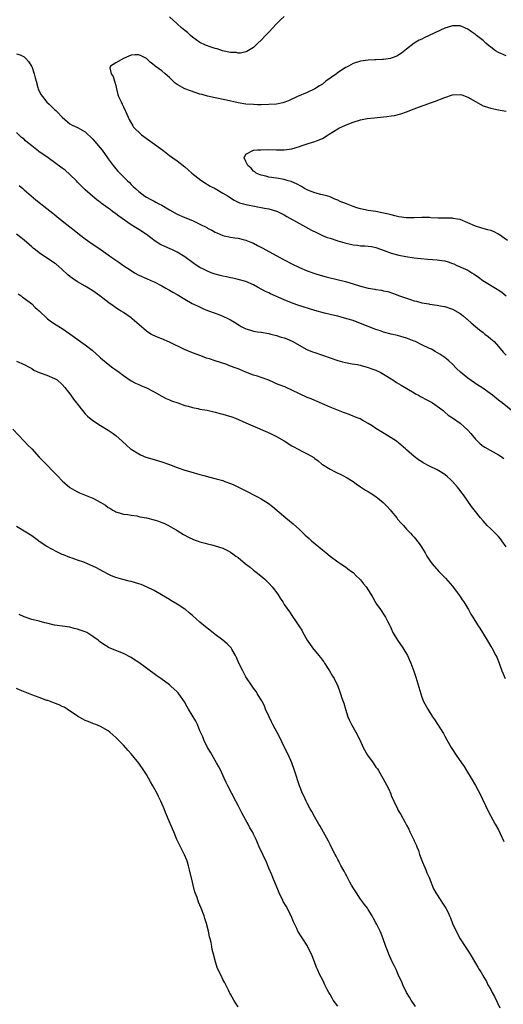
# Model space of a CAD drawing. Units: inches. Extents: x 2508000 to 2511000, y 1548000 to 1551000.
# Drawn here: x 2509854 to 2509980, y 1550590 to 1550847 of the extents above; entities that cross this region are included whole.
import ezdxf

# ---------------------------------------------------------------- set-up
doc = ezdxf.new("R2010")
doc.units = ezdxf.units.IN
doc.header["$MEASUREMENT"] = 0
doc.layers.add('LD25081548_10ft', color=40, linetype='Continuous')

msp = doc.modelspace()

# ---------------------------------------------------------------- linework, layer by layer
at = {"layer": 'LD25081548_10ft'}
for points, elevation in [([(2509923, 1550847.91), (2509921.97, 1550847), (2509921, 1550846.05), (2509919, 1550843.88), (2509918.14, 1550843), (2509917, 1550841.74), (2509916.15, 1550841), (2509916.05, 1550840.9), (2509915, 1550839.87), (2509913.21, 1550838.79), (2509913, 1550838.71), (2509911.63, 1550838.37), (2509911, 1550838.36), (2509910.49, 1550838.49), (2509909, 1550838.55), (2509906.92, 1550839), (2509905.45, 1550839.45), (2509905, 1550839.55), (2509903.9, 1550839.9), (2509902.42, 1550840.42), (2509901, 1550841.15), (2509899, 1550842.56), (2509898.55, 1550843), (2509897.72, 1550843.72), (2509897, 1550844.25), (2509896.63, 1550844.63), (2509896.2, 1550845), (2509895, 1550846), (2509893, 1550847.88)], 6900), ([(2509981, 1550837.63), (2509979, 1550838.55), (2509978.28, 1550839), (2509977, 1550839.92), (2509976.4, 1550840.4), (2509975.71, 1550841), (2509975, 1550841.63), (2509973.27, 1550843), (2509973, 1550843.23), (2509971.96, 1550843.96), (2509971, 1550844.65), (2509969, 1550845.51), (2509968.52, 1550845.48), (2509967, 1550845.48), (2509965, 1550844.85), (2509959.62, 1550842.38), (2509959, 1550842.01), (2509958.27, 1550841.73), (2509957.03, 1550841), (2509955, 1550839.39), (2509953.64, 1550838.36), (2509953, 1550837.91), (2509952.42, 1550837.58), (2509951, 1550837.06), (2509950.76, 1550837), (2509949, 1550836.72), (2509948.72, 1550836.72), (2509947, 1550836.58), (2509946.59, 1550836.59), (2509945, 1550836.51), (2509943, 1550836.26), (2509941, 1550835.64), (2509939.83, 1550835), (2509939.28, 1550834.72), (2509939, 1550834.59), (2509936.85, 1550833.15), (2509936.66, 1550833), (2509933.94, 1550831), (2509933, 1550830.29), (2509932.2, 1550829.8), (2509931, 1550829.03), (2509929, 1550828.06), (2509926.52, 1550827), (2509924.11, 1550825.89), (2509922.64, 1550825.36), (2509920.97, 1550825.03), (2509919, 1550824.91), (2509917, 1550824.88), (2509916.05, 1550824.9), (2509915, 1550824.91), (2509913, 1550825.07), (2509911, 1550825.4), (2509907.9, 1550826.1), (2509905, 1550826.66), (2509903, 1550827.1), (2509901.54, 1550827.54), (2509901, 1550827.68), (2509898.48, 1550828.48), (2509897, 1550829.04), (2509895, 1550830.15), (2509894.51, 1550830.51), (2509894.03, 1550831), (2509893, 1550831.97), (2509891.89, 1550833), (2509891, 1550833.78), (2509889.29, 1550835), (2509889, 1550835.26), (2509887.99, 1550835.99), (2509887, 1550836.95), (2509885.65, 1550837.65), (2509885, 1550837.96), (2509884.08, 1550837.92), (2509883, 1550837.83), (2509882.39, 1550837.61), (2509880.96, 1550837), (2509879, 1550835.79), (2509877.58, 1550835), (2509877.46, 1550834.54), (2509877.79, 1550833), (2509878.27, 1550832.27), (2509878.66, 1550831), (2509878.77, 1550830.77), (2509879, 1550829.92), (2509879.18, 1550829), (2509879.52, 1550827.52), (2509879.68, 1550827), (2509880.35, 1550825.65), (2509880.65, 1550825), (2509881, 1550824.32), (2509881.41, 1550823.41), (2509881.61, 1550823), (2509882.45, 1550821), (2509883.4, 1550819.4), (2509883.66, 1550819), (2509885.73, 1550817), (2509888.47, 1550815), (2509891.25, 1550813), (2509893, 1550811.65), (2509893.93, 1550811), (2509895, 1550810.2), (2509897, 1550808.65), (2509897.88, 1550807.88), (2509898.91, 1550807), (2509901.22, 1550805.22), (2509902.4, 1550804.4), (2509903, 1550804.06), (2509903.65, 1550803.65), (2509905, 1550802.98), (2509907, 1550801.83), (2509908.33, 1550801), (2509908.73, 1550800.73), (2509909.95, 1550799.95), (2509911, 1550799.44), (2509911.3, 1550799.3), (2509912.4, 1550799), (2509913, 1550798.82), (2509915.72, 1550798.28), (2509916.05, 1550798.22), (2509917, 1550798.04), (2509917.9, 1550797.9), (2509919, 1550797.66), (2509921, 1550797.12), (2509921.27, 1550797), (2509923, 1550796.14), (2509923.7, 1550795.7), (2509927, 1550793.83), (2509930.15, 1550792.15), (2509931.49, 1550791.49), (2509933, 1550790.77), (2509934.25, 1550790.25), (2509935, 1550789.99), (2509937, 1550789.35), (2509938.83, 1550788.83), (2509941, 1550788.33), (2509942.2, 1550788.2), (2509943, 1550788.07), (2509944.05, 1550788.05), (2509945.85, 1550787.85), (2509947, 1550787.62), (2509949.15, 1550786.85), (2509951, 1550786.12), (2509953, 1550785.56), (2509954.78, 1550785.22), (2509957, 1550784.91), (2509958.73, 1550784.73), (2509960.58, 1550784.58), (2509963, 1550784.4), (2509964.22, 1550784.22), (2509965, 1550784.08), (2509965.86, 1550783.86), (2509967, 1550783.42), (2509967.32, 1550783.32), (2509967.99, 1550783), (2509969, 1550782.58), (2509969.84, 1550782.16), (2509971, 1550781.67), (2509972.06, 1550781), (2509972.66, 1550780.66), (2509973.83, 1550779.83), (2509974.97, 1550779), (2509978.71, 1550776.71), (2509979.89, 1550775.89), (2509981, 1550774.93)], 6890), ([(2509853, 1550838.2), (2509853.96, 1550837.96), (2509855, 1550837.43), (2509855.47, 1550837), (2509856.21, 1550836.21), (2509856.94, 1550835), (2509857, 1550834.88), (2509857.66, 1550833), (2509857.91, 1550831.91), (2509858.16, 1550831), (2509858.63, 1550829.37), (2509858.72, 1550829), (2509858.79, 1550828.79), (2509859.49, 1550827.49), (2509859.8, 1550827), (2509861, 1550825.57), (2509861.55, 1550825), (2509862.31, 1550824.31), (2509863, 1550823.61), (2509863.34, 1550823.34), (2509863.65, 1550823), (2509865, 1550821.64), (2509865.69, 1550821), (2509866.4, 1550820.4), (2509867, 1550819.93), (2509867.59, 1550819.59), (2509868.78, 1550819), (2509869, 1550818.9), (2509871, 1550817.85), (2509873, 1550815.91), (2509873.4, 1550815.4), (2509875.44, 1550813), (2509876.85, 1550811), (2509877, 1550810.77), (2509878.28, 1550809), (2509878.62, 1550808.62), (2509879, 1550808.15), (2509879.56, 1550807.56), (2509880.04, 1550807), (2509882.02, 1550805), (2509882.54, 1550804.54), (2509883, 1550804.04), (2509883.57, 1550803.57), (2509884.1, 1550803), (2509885, 1550802.23), (2509886.6, 1550801), (2509887, 1550800.75), (2509888.16, 1550800.16), (2509889, 1550799.69), (2509889.46, 1550799.46), (2509890.27, 1550799), (2509891, 1550798.61), (2509893, 1550797.44), (2509895, 1550796.33), (2509897, 1550795.42), (2509899, 1550794.62), (2509899.72, 1550794.28), (2509901, 1550793.72), (2509902.79, 1550792.79), (2509903, 1550792.66), (2509904.09, 1550792.09), (2509905, 1550791.58), (2509905.39, 1550791.39), (2509907, 1550790.72), (2509907.34, 1550790.66), (2509909, 1550790.27), (2509910.09, 1550790.09), (2509911, 1550789.99), (2509912.31, 1550789.69), (2509913, 1550789.51), (2509914.28, 1550789), (2509915, 1550788.7), (2509916.05, 1550788.16), (2509917.45, 1550787.45), (2509919, 1550786.59), (2509923, 1550784.35), (2509925, 1550783.29), (2509927, 1550782.35), (2509929, 1550781.53), (2509930.46, 1550781), (2509931, 1550780.8), (2509932.38, 1550780.38), (2509933.95, 1550779.95), (2509937.17, 1550779.17), (2509939, 1550778.7), (2509941, 1550778.13), (2509943, 1550777.51), (2509945, 1550776.97), (2509946.68, 1550776.68), (2509947, 1550776.6), (2509948.43, 1550776.43), (2509949, 1550776.29), (2509950.09, 1550776.09), (2509951.6, 1550775.6), (2509953.16, 1550775), (2509955, 1550774.33), (2509956.01, 1550773.99), (2509957, 1550773.68), (2509957.56, 1550773.56), (2509959, 1550773.16), (2509960.84, 1550772.84), (2509961, 1550772.8), (2509963, 1550772.53), (2509964.28, 1550772.28), (2509965, 1550772.16), (2509967, 1550771.46), (2509969, 1550770.32), (2509969.78, 1550769.78), (2509970.66, 1550769), (2509970.85, 1550768.85), (2509971, 1550768.7), (2509971.93, 1550767.93), (2509973, 1550766.92), (2509974.1, 1550766.1), (2509975, 1550765.36), (2509975.5, 1550765), (2509976.34, 1550764.34), (2509977, 1550763.78), (2509977.86, 1550763), (2509979, 1550761.76), (2509980.25, 1550760.25), (2509981, 1550759.47)], 6900), ([(2509981.39, 1550789.39), (2509979.05, 1550791.05), (2509977.74, 1550791.74), (2509977, 1550792.01), (2509976.24, 1550792.24), (2509974.67, 1550792.67), (2509973, 1550793.21), (2509971, 1550794.05), (2509969, 1550794.87), (2509968.36, 1550795), (2509967.2, 1550795.2), (2509967, 1550795.22), (2509965.26, 1550795.26), (2509963.28, 1550795.28), (2509961.38, 1550795.38), (2509961, 1550795.41), (2509959, 1550795.45), (2509957, 1550795.35), (2509955, 1550795.33), (2509953, 1550795.61), (2509951.9, 1550795.9), (2509951, 1550796.11), (2509950.3, 1550796.3), (2509949, 1550796.59), (2509947, 1550796.97), (2509945, 1550797.3), (2509943, 1550797.7), (2509941.99, 1550797.99), (2509941, 1550798.31), (2509939.31, 1550799), (2509937.65, 1550799.65), (2509937, 1550799.98), (2509936.25, 1550800.25), (2509935, 1550800.82), (2509934.39, 1550801), (2509933, 1550801.36), (2509932.55, 1550801.45), (2509931, 1550801.85), (2509929.62, 1550802.38), (2509929, 1550802.63), (2509928.31, 1550803), (2509927.51, 1550803.51), (2509926.24, 1550804.24), (2509925, 1550804.77), (2509924.83, 1550804.83), (2509924.04, 1550805), (2509923, 1550805.38), (2509921, 1550805.7), (2509919, 1550805.98), (2509918.19, 1550806.19), (2509917, 1550806.46), (2509916.05, 1550806.85), (2509915.67, 1550807), (2509915.36, 1550807.36), (2509915, 1550807.57), (2509914.36, 1550808.36), (2509913.49, 1550809), (2509913, 1550810.1), (2509912.57, 1550811), (2509913, 1550812.01), (2509915, 1550812.99), (2509915.05, 1550813), (2509916.05, 1550813.07), (2509916.88, 1550813.12), (2509919, 1550813.18), (2509921, 1550813.14), (2509923, 1550813.13), (2509925, 1550813.38), (2509927, 1550813.97), (2509927.74, 1550814.26), (2509929, 1550814.65), (2509929.25, 1550814.75), (2509931, 1550815.27), (2509931.5, 1550815.5), (2509933, 1550816.09), (2509934.48, 1550817), (2509934.81, 1550817.19), (2509937, 1550818.59), (2509937.26, 1550818.74), (2509939, 1550819.55), (2509941, 1550820.3), (2509943, 1550820.9), (2509944.73, 1550821.27), (2509946.51, 1550821.49), (2509949, 1550821.71), (2509949.84, 1550821.84), (2509951, 1550821.97), (2509951.89, 1550822.11), (2509953.48, 1550822.52), (2509955, 1550823.04), (2509957, 1550823.8), (2509958.35, 1550824.35), (2509960.81, 1550825.19), (2509961, 1550825.28), (2509962.3, 1550825.7), (2509965, 1550826.78), (2509967, 1550827.47), (2509969, 1550827.58), (2509969.44, 1550827.44), (2509971, 1550826.88), (2509973, 1550825.69), (2509974.21, 1550825), (2509975, 1550824.63), (2509977, 1550823.97), (2509977.79, 1550823.79), (2509979, 1550823.56), (2509979.45, 1550823.45), (2509981, 1550823.25)], 6880), ([(2509982.77, 1550744.77), (2509979.98, 1550747), (2509979, 1550747.76), (2509977.51, 1550749), (2509974.71, 1550751), (2509973.67, 1550751.67), (2509971, 1550753.47), (2509969.07, 1550755), (2509968.03, 1550756.03), (2509967, 1550757.09), (2509966.02, 1550758.02), (2509965, 1550758.87), (2509963.73, 1550759.73), (2509962.47, 1550760.47), (2509961.5, 1550761), (2509961, 1550761.25), (2509959, 1550762.18), (2509957.34, 1550763), (2509957, 1550763.14), (2509955.64, 1550763.64), (2509955, 1550763.93), (2509952.63, 1550764.63), (2509951, 1550764.98), (2509949, 1550765.52), (2509948.2, 1550765.8), (2509947, 1550766.2), (2509943, 1550767.77), (2509941, 1550768.49), (2509939.39, 1550769), (2509937, 1550769.65), (2509936.17, 1550769.83), (2509935, 1550770.12), (2509933.57, 1550770.43), (2509931, 1550771.11), (2509926.56, 1550772.56), (2509925.35, 1550773), (2509923, 1550773.94), (2509919.47, 1550775.47), (2509919, 1550775.71), (2509918.11, 1550776.11), (2509916.05, 1550777.23), (2509915, 1550777.8), (2509913, 1550778.68), (2509911, 1550779.24), (2509909.57, 1550779.57), (2509909, 1550779.66), (2509907.93, 1550779.93), (2509907, 1550780.09), (2509906.3, 1550780.3), (2509905, 1550780.62), (2509903.94, 1550781), (2509903, 1550781.37), (2509901.9, 1550781.9), (2509901, 1550782.4), (2509900.04, 1550783), (2509899.42, 1550783.42), (2509897, 1550785.14), (2509895, 1550786.41), (2509893.79, 1550787), (2509893.24, 1550787.24), (2509891.82, 1550787.82), (2509891, 1550788.2), (2509890.47, 1550788.47), (2509889.25, 1550789.25), (2509887, 1550791), (2509885, 1550792.29), (2509884.54, 1550792.54), (2509883, 1550793.48), (2509879.74, 1550795.74), (2509879, 1550796.35), (2509878.16, 1550797), (2509877.49, 1550797.49), (2509877, 1550797.9), (2509875.2, 1550799.2), (2509875, 1550799.38), (2509874.05, 1550800.05), (2509872.87, 1550801), (2509871, 1550802.64), (2509869, 1550804.65), (2509868.68, 1550805), (2509867, 1550806.69), (2509865.77, 1550807.77), (2509865, 1550808.35), (2509861.34, 1550811), (2509859.94, 1550811.94), (2509859, 1550812.62), (2509858.77, 1550812.77), (2509857, 1550814.13), (2509855.89, 1550815), (2509855.42, 1550815.42), (2509855, 1550815.85), (2509854.36, 1550816.36), (2509853, 1550817.63)], 6910), ([(2509853.76, 1550803.76), (2509854.66, 1550803), (2509855, 1550802.68), (2509858.05, 1550800.05), (2509861, 1550797.79), (2509862.54, 1550796.54), (2509863, 1550796.2), (2509863.64, 1550795.64), (2509864.43, 1550795), (2509865, 1550794.57), (2509866.97, 1550793), (2509868.12, 1550792.12), (2509869.48, 1550791), (2509871, 1550789.85), (2509872.19, 1550789), (2509875.13, 1550787), (2509877, 1550785.64), (2509877.98, 1550785), (2509879, 1550784.27), (2509879.77, 1550783.77), (2509880.86, 1550783), (2509883, 1550781.55), (2509883.88, 1550781), (2509885, 1550780.39), (2509887, 1550779.48), (2509888.17, 1550779), (2509889, 1550778.62), (2509891, 1550777.62), (2509892.11, 1550777), (2509892.66, 1550776.66), (2509893, 1550776.49), (2509893.9, 1550775.9), (2509895, 1550775.3), (2509897, 1550774.07), (2509898.99, 1550772.99), (2509900.32, 1550772.32), (2509901.7, 1550771.7), (2509903, 1550771.17), (2509905, 1550770.45), (2509905.9, 1550770.1), (2509907, 1550769.69), (2509908.45, 1550769), (2509909, 1550768.72), (2509910.06, 1550768.06), (2509911.27, 1550767.27), (2509911.73, 1550767), (2509913, 1550766.32), (2509913.92, 1550766.08), (2509915, 1550765.76), (2509916.05, 1550765.6), (2509917, 1550765.46), (2509919, 1550765.11), (2509919.49, 1550765), (2509920.68, 1550764.68), (2509921, 1550764.61), (2509922.21, 1550764.21), (2509923, 1550763.99), (2509923.71, 1550763.71), (2509925.12, 1550763.12), (2509928.96, 1550760.96), (2509930.37, 1550760.37), (2509931, 1550760.14), (2509937, 1550758.09), (2509938.26, 1550757.74), (2509939, 1550757.55), (2509940.77, 1550757.23), (2509942.19, 1550757), (2509942.87, 1550756.87), (2509945, 1550756.26), (2509945.9, 1550755.9), (2509947, 1550755.52), (2509947.34, 1550755.34), (2509948.11, 1550755), (2509949, 1550754.5), (2509951.4, 1550753), (2509952.36, 1550752.36), (2509953.6, 1550751.6), (2509957, 1550749.62), (2509957.37, 1550749.38), (2509958.11, 1550749), (2509958.67, 1550748.67), (2509959, 1550748.53), (2509959.97, 1550747.97), (2509961, 1550747.46), (2509961.82, 1550747), (2509963, 1550746.18), (2509964.54, 1550745), (2509965, 1550744.61), (2509965.84, 1550743.84), (2509967, 1550743.08), (2509969, 1550741.68), (2509971, 1550739.86), (2509971.77, 1550739), (2509973, 1550737.55), (2509973.54, 1550737), (2509974.28, 1550736.28), (2509975, 1550735.73), (2509975.44, 1550735.44), (2509979, 1550733.47), (2509979.72, 1550733), (2509980.44, 1550732.44)], 6920), ([(2509981, 1550709.39), (2509979.91, 1550711), (2509979.52, 1550711.52), (2509979, 1550712.12), (2509978.16, 1550713), (2509977, 1550714.15), (2509976.09, 1550715), (2509975.58, 1550715.58), (2509975, 1550716.17), (2509974.29, 1550717), (2509973, 1550718.64), (2509971.98, 1550719.98), (2509969.86, 1550723), (2509969.48, 1550723.48), (2509969, 1550724.15), (2509968.36, 1550725), (2509967, 1550726.51), (2509966.52, 1550727), (2509965.7, 1550727.7), (2509965, 1550728.27), (2509964.56, 1550728.56), (2509963.86, 1550729), (2509963, 1550729.49), (2509961, 1550730.48), (2509959.37, 1550731.37), (2509959, 1550731.58), (2509958.13, 1550732.13), (2509956.97, 1550732.97), (2509955, 1550734.74), (2509954.73, 1550735), (2509953, 1550736.5), (2509952.37, 1550737), (2509951, 1550737.88), (2509949.17, 1550739), (2509947.8, 1550739.8), (2509947, 1550740.35), (2509945.99, 1550741), (2509945, 1550741.66), (2509943.61, 1550742.39), (2509942.83, 1550742.83), (2509941.4, 1550743.4), (2509941, 1550743.54), (2509939.99, 1550743.99), (2509939, 1550744.34), (2509938.53, 1550744.53), (2509937.23, 1550745), (2509935, 1550745.89), (2509933, 1550746.73), (2509931.44, 1550747.44), (2509931, 1550747.59), (2509930.04, 1550748.04), (2509929, 1550748.41), (2509927, 1550749.33), (2509925, 1550750.34), (2509923.56, 1550751), (2509923.17, 1550751.17), (2509921.71, 1550751.71), (2509921, 1550752.02), (2509920.29, 1550752.29), (2509919, 1550752.92), (2509917, 1550753.65), (2509916.05, 1550753.96), (2509916.03, 1550753.97), (2509915, 1550754.27), (2509913, 1550755.04), (2509911, 1550755.86), (2509910.17, 1550756.17), (2509909, 1550756.64), (2509908.72, 1550756.72), (2509908, 1550757), (2509905, 1550757.97), (2509903.52, 1550758.48), (2509902.73, 1550758.73), (2509901.26, 1550759.26), (2509899, 1550760.09), (2509896.94, 1550760.94), (2509893, 1550762.89), (2509891, 1550763.75), (2509890.07, 1550764.07), (2509888.7, 1550764.7), (2509888.19, 1550765), (2509887, 1550765.77), (2509886.31, 1550766.31), (2509883.27, 1550769), (2509883, 1550769.21), (2509881, 1550770.59), (2509880.38, 1550771), (2509879.52, 1550771.52), (2509878.33, 1550772.33), (2509877.16, 1550773.16), (2509874.78, 1550775), (2509873, 1550776.26), (2509871.87, 1550777), (2509871, 1550777.52), (2509869, 1550778.63), (2509867.58, 1550779.58), (2509867, 1550780.01), (2509866.46, 1550780.46), (2509865, 1550781.83), (2509863.29, 1550783.29), (2509863, 1550783.51), (2509862.12, 1550784.12), (2509860.91, 1550784.91), (2509859, 1550786.21), (2509858.02, 1550787), (2509857.43, 1550787.43), (2509857, 1550787.78), (2509856.34, 1550788.34), (2509855, 1550789.52), (2509854.18, 1550790.18), (2509853, 1550791.1)], 6930), ([(2509853.49, 1550775.49), (2509854.23, 1550775), (2509854.61, 1550774.61), (2509855, 1550774.4), (2509857, 1550772.91), (2509857.94, 1550771.94), (2509859, 1550771.03), (2509861, 1550769.11), (2509861.14, 1550769), (2509862.19, 1550768.19), (2509863.41, 1550767.41), (2509865, 1550766.43), (2509867, 1550765.08), (2509868.2, 1550764.2), (2509869.76, 1550763), (2509871, 1550762.13), (2509872.77, 1550760.77), (2509873.86, 1550759.86), (2509874.77, 1550759), (2509875, 1550758.8), (2509877, 1550757.12), (2509878.2, 1550756.2), (2509879, 1550755.61), (2509879.86, 1550755), (2509881, 1550754.13), (2509883, 1550752.8), (2509884.17, 1550752.17), (2509885, 1550751.79), (2509885.54, 1550751.54), (2509887, 1550750.96), (2509889, 1550749.9), (2509891, 1550748.77), (2509892.18, 1550748.18), (2509893, 1550747.8), (2509893.57, 1550747.57), (2509895.19, 1550747), (2509897, 1550746.34), (2509897.87, 1550746.13), (2509899, 1550745.76), (2509900.45, 1550745.55), (2509901, 1550745.4), (2509902.91, 1550745.09), (2509904.66, 1550744.66), (2509905, 1550744.62), (2509906.24, 1550744.24), (2509907, 1550744.07), (2509907.8, 1550743.8), (2509909.33, 1550743.33), (2509910.27, 1550743), (2509913, 1550741.83), (2509916.05, 1550740.48), (2509919.4, 1550739), (2509921, 1550738.19), (2509923, 1550737.07), (2509925, 1550735.8), (2509927, 1550734.7), (2509927.62, 1550734.38), (2509929, 1550733.73), (2509930.72, 1550732.72), (2509931, 1550732.5), (2509931.88, 1550731.88), (2509932.87, 1550731), (2509933, 1550730.9), (2509935, 1550729.68), (2509936.37, 1550729), (2509938.16, 1550728.16), (2509939.44, 1550727.44), (2509941, 1550726.46), (2509941.86, 1550725.86), (2509943, 1550725.12), (2509944.25, 1550724.25), (2509945, 1550723.86), (2509945.49, 1550723.49), (2509947, 1550722.53), (2509948.91, 1550721), (2509949.94, 1550719.94), (2509950.81, 1550719), (2509951, 1550718.74), (2509952.47, 1550717), (2509952.67, 1550716.67), (2509953.58, 1550715.58), (2509954.17, 1550715), (2509955, 1550714.04), (2509956, 1550713), (2509956.47, 1550712.47), (2509957, 1550711.9), (2509958.29, 1550710.29), (2509959, 1550709.19), (2509959.84, 1550707.84), (2509960.28, 1550707), (2509961, 1550705.94), (2509961.66, 1550705), (2509963.45, 1550703), (2509965.21, 1550701.21), (2509967, 1550699.14), (2509967.48, 1550698.52), (2509968.62, 1550697), (2509968.75, 1550696.75), (2509969, 1550696.4), (2509969.53, 1550695.53), (2509969.97, 1550695), (2509971, 1550693.32), (2509971.21, 1550693), (2509971.81, 1550691.81), (2509972.33, 1550691), (2509973.55, 1550689), (2509974.14, 1550688.14), (2509974.82, 1550687), (2509976.08, 1550685), (2509977, 1550683.4), (2509977.25, 1550683), (2509978.38, 1550681), (2509978.58, 1550680.58), (2509979.23, 1550679), (2509979.94, 1550677), (2509980.27, 1550676.27), (2509980.8, 1550675)], 6940), ([(2509853, 1550757.88), (2509855, 1550757.07), (2509856.3, 1550756.3), (2509857, 1550755.96), (2509857.59, 1550755.59), (2509859, 1550754.98), (2509861, 1550754.21), (2509863, 1550753.4), (2509863.64, 1550753), (2509865, 1550751.79), (2509865.68, 1550751), (2509867.22, 1550749), (2509867.96, 1550747.96), (2509868.74, 1550747), (2509869, 1550746.65), (2509870.32, 1550745), (2509870.6, 1550744.6), (2509871, 1550744.19), (2509871.56, 1550743.56), (2509873, 1550742.38), (2509875, 1550741.12), (2509877, 1550739.91), (2509877.55, 1550739.55), (2509878.34, 1550739), (2509879, 1550738.48), (2509880.68, 1550737), (2509881.86, 1550735.86), (2509882.85, 1550735), (2509883, 1550734.89), (2509885, 1550733.67), (2509885.44, 1550733.44), (2509886.86, 1550732.86), (2509888.37, 1550732.37), (2509891, 1550731.61), (2509893, 1550730.9), (2509895, 1550730.1), (2509897, 1550729.41), (2509898.58, 1550729), (2509901, 1550728.34), (2509902.03, 1550728.03), (2509903.6, 1550727.6), (2509905.2, 1550727.2), (2509907, 1550726.69), (2509907.51, 1550726.49), (2509909, 1550725.97), (2509909.68, 1550725.68), (2509913.7, 1550723.7), (2509915.02, 1550723.02), (2509916.05, 1550722.46), (2509917, 1550721.95), (2509918.79, 1550720.79), (2509919.96, 1550719.96), (2509923.44, 1550717), (2509925.38, 1550715.38), (2509927, 1550713.89), (2509928.48, 1550712.48), (2509929.55, 1550711.55), (2509930.15, 1550711), (2509933, 1550708.59), (2509933.89, 1550707.89), (2509935, 1550707), (2509937, 1550705.53), (2509937.8, 1550705), (2509939, 1550704.14), (2509939.65, 1550703.65), (2509940.62, 1550703), (2509941, 1550702.68), (2509941.83, 1550701.83), (2509942.82, 1550701), (2509943, 1550700.79), (2509943.76, 1550699.76), (2509944.46, 1550699), (2509945.69, 1550697), (2509946.15, 1550696.15), (2509946.81, 1550695), (2509947, 1550694.7), (2509948.15, 1550693), (2509949.29, 1550691.29), (2509949.5, 1550691), (2509950.03, 1550690.03), (2509950.52, 1550689), (2509950.7, 1550688.7), (2509951, 1550688.05), (2509951.45, 1550687), (2509952.65, 1550685), (2509954, 1550683), (2509955.21, 1550681), (2509955.8, 1550679.8), (2509956.15, 1550679), (2509956.91, 1550676.91), (2509957.4, 1550675.4), (2509958.7, 1550671), (2509959, 1550670.16), (2509959.47, 1550669), (2509960.52, 1550667), (2509961.82, 1550665), (2509962.3, 1550664.3), (2509963.1, 1550663.1), (2509964.62, 1550660.62), (2509965, 1550659.95), (2509965.5, 1550659), (2509966.66, 1550657), (2509967.97, 1550655), (2509969.36, 1550653), (2509970.02, 1550652.02), (2509970.69, 1550651), (2509971.91, 1550649), (2509973.04, 1550647.04), (2509973.74, 1550645.74), (2509974.12, 1550645), (2509976.33, 1550640.33), (2509978.19, 1550637), (2509979, 1550635.51), (2509979.5, 1550634.5), (2509980.46, 1550632.46)], 6950), ([(2509852.1, 1550740.1), (2509855, 1550737.05), (2509855.98, 1550735.98), (2509857, 1550734.97), (2509859, 1550732.87), (2509859.89, 1550731.89), (2509860.78, 1550731), (2509862.73, 1550729), (2509863.83, 1550727.83), (2509865, 1550726.64), (2509867, 1550724.92), (2509868.2, 1550724.2), (2509869, 1550723.77), (2509869.53, 1550723.53), (2509870.85, 1550723), (2509873, 1550722.1), (2509875.05, 1550721), (2509876.27, 1550720.27), (2509877, 1550719.71), (2509877.47, 1550719.47), (2509878.2, 1550719), (2509878.73, 1550718.73), (2509879, 1550718.57), (2509881, 1550717.98), (2509882.15, 1550717.85), (2509883, 1550717.68), (2509884.52, 1550717.48), (2509885.28, 1550717.28), (2509887, 1550716.97), (2509889, 1550716.48), (2509890.12, 1550716.12), (2509891, 1550715.8), (2509891.56, 1550715.56), (2509892.79, 1550715), (2509895, 1550713.66), (2509896.67, 1550712.67), (2509897.96, 1550711.96), (2509899.34, 1550711.34), (2509901, 1550710.72), (2509902.38, 1550710.38), (2509903, 1550710.19), (2509904.11, 1550709.89), (2509905, 1550709.71), (2509907, 1550709.06), (2509907.12, 1550709), (2509908.37, 1550708.37), (2509909, 1550708.02), (2509909.59, 1550707.59), (2509910.37, 1550707), (2509911, 1550706.61), (2509912.89, 1550705), (2509914.08, 1550704.08), (2509915, 1550703.34), (2509916.05, 1550702.5), (2509917.42, 1550701.42), (2509917.92, 1550701), (2509919, 1550699.93), (2509919.86, 1550699), (2509921.31, 1550697), (2509921.96, 1550695.96), (2509922.62, 1550695), (2509923, 1550694.38), (2509924.44, 1550692.44), (2509925, 1550691.47), (2509925.2, 1550691.2), (2509925.95, 1550690.05), (2509926.81, 1550688.81), (2509927, 1550688.48), (2509927.6, 1550687.6), (2509927.92, 1550687), (2509929.04, 1550685), (2509930.44, 1550683), (2509932.05, 1550681), (2509932.49, 1550680.49), (2509933, 1550679.84), (2509933.34, 1550679.34), (2509933.55, 1550679), (2509934.87, 1550677), (2509935.63, 1550675.63), (2509936.04, 1550675), (2509937.03, 1550673), (2509937.55, 1550671.55), (2509937.76, 1550671), (2509938.11, 1550669.89), (2509938.56, 1550668.56), (2509939.02, 1550667), (2509939.68, 1550665), (2509940.06, 1550664.06), (2509940.58, 1550663), (2509941.7, 1550661), (2509942.75, 1550659), (2509943.69, 1550657), (2509944.81, 1550655), (2509946.25, 1550653), (2509946.56, 1550652.56), (2509947, 1550651.88), (2509947.38, 1550651.38), (2509947.65, 1550651), (2509948.82, 1550649), (2509950.25, 1550646.25), (2509950.85, 1550644.85), (2509951, 1550644.47), (2509951.66, 1550643), (2509952.6, 1550641), (2509952.75, 1550640.75), (2509953, 1550640.25), (2509953.47, 1550639.47), (2509954.62, 1550637.38), (2509954.91, 1550636.91), (2509955, 1550636.71), (2509955.62, 1550635.62), (2509955.87, 1550635), (2509956.64, 1550633.36), (2509956.88, 1550632.88), (2509957, 1550632.61), (2509957.53, 1550631.53), (2509957.71, 1550631), (2509958.08, 1550630.08), (2509958.41, 1550629), (2509959.13, 1550627), (2509960.01, 1550625), (2509960.29, 1550624.29), (2509960.91, 1550623), (2509962.07, 1550620.07), (2509962.63, 1550619), (2509963.93, 1550617), (2509964.37, 1550616.37), (2509965.24, 1550615), (2509965.85, 1550613.85), (2509966.22, 1550613), (2509966.47, 1550612.47), (2509967.04, 1550611), (2509967.94, 1550609), (2509969, 1550607), (2509970.33, 1550605), (2509971, 1550603.94), (2509971.62, 1550603), (2509973, 1550600.63), (2509973.63, 1550599.63), (2509973.98, 1550599), (2509974.38, 1550598.38), (2509975.16, 1550597), (2509975.87, 1550595.87), (2509976.29, 1550595), (2509977, 1550593.75), (2509977.38, 1550593), (2509977.95, 1550591.95), (2509979.35, 1550589)], 6960), ([(2509957.33, 1550589.33), (2509956.24, 1550591), (2509955.77, 1550591.77), (2509954.98, 1550593), (2509954.06, 1550595), (2509953.75, 1550595.75), (2509953, 1550597.28), (2509952.24, 1550599), (2509951.87, 1550599.87), (2509951.26, 1550601), (2509950.35, 1550603), (2509949.99, 1550603.99), (2509949.58, 1550605), (2509948.92, 1550607), (2509948.38, 1550608.38), (2509948.11, 1550609), (2509947.22, 1550610.78), (2509947, 1550611.19), (2509946.33, 1550612.33), (2509945.98, 1550613), (2509945, 1550614.63), (2509944.76, 1550615), (2509944.02, 1550616.02), (2509943, 1550617.33), (2509941.88, 1550619), (2509941.56, 1550619.56), (2509941, 1550620.37), (2509940.78, 1550620.78), (2509940.63, 1550621), (2509940.19, 1550621.81), (2509939.57, 1550623), (2509939.38, 1550623.38), (2509939, 1550624.03), (2509938.67, 1550624.67), (2509937.84, 1550626.16), (2509937.4, 1550627), (2509937.28, 1550627.28), (2509937, 1550627.76), (2509936.6, 1550628.6), (2509936.36, 1550629), (2509935.64, 1550630.36), (2509935, 1550631.62), (2509934.56, 1550632.56), (2509932.41, 1550636.41), (2509932.04, 1550637), (2509931, 1550638.78), (2509930.23, 1550640.23), (2509929.78, 1550641), (2509929, 1550642.45), (2509928.73, 1550643), (2509928.21, 1550644.21), (2509927.82, 1550645), (2509927, 1550647), (2509925.74, 1550651), (2509925.03, 1550653), (2509924.12, 1550655), (2509923, 1550657.18), (2509921.76, 1550659.76), (2509920.08, 1550663), (2509919.73, 1550663.73), (2509919.06, 1550665), (2509918.15, 1550667), (2509917.83, 1550667.83), (2509917.23, 1550669), (2509917.17, 1550669.17), (2509916.05, 1550670.95), (2509916.02, 1550671), (2509915.66, 1550671.66), (2509915, 1550672.46), (2509914.78, 1550672.78), (2509914.62, 1550673), (2509913, 1550675.45), (2509912.47, 1550676.47), (2509912.16, 1550677), (2509911.11, 1550679), (2509910.51, 1550680.51), (2509910.28, 1550681), (2509909.35, 1550682.65), (2509909.17, 1550683), (2509909.1, 1550683.1), (2509908.11, 1550684.11), (2509907, 1550685), (2509905, 1550686.49), (2509903.61, 1550687.61), (2509902.48, 1550688.48), (2509901, 1550689.74), (2509899, 1550691.51), (2509898.16, 1550692.16), (2509897.21, 1550693), (2509897, 1550693.16), (2509895, 1550694.44), (2509893.37, 1550695.37), (2509893, 1550695.61), (2509890.91, 1550696.91), (2509889, 1550698.02), (2509887, 1550699), (2509885.58, 1550699.58), (2509885, 1550699.77), (2509883, 1550700.35), (2509882.45, 1550700.45), (2509880.84, 1550700.84), (2509879, 1550701.36), (2509877.83, 1550701.83), (2509877, 1550702.23), (2509875.67, 1550703), (2509873.93, 1550703.93), (2509873, 1550704.39), (2509871.62, 1550705), (2509870.62, 1550705.38), (2509869, 1550705.93), (2509867.55, 1550706.45), (2509867, 1550706.62), (2509865.28, 1550707.28), (2509865, 1550707.44), (2509863.92, 1550707.92), (2509861.93, 1550709), (2509861.31, 1550709.31), (2509861, 1550709.5), (2509859, 1550710.82), (2509858.78, 1550711), (2509857, 1550712.25), (2509856.57, 1550712.57), (2509855.91, 1550713), (2509853, 1550714.75)], 6970), ([(2509937, 1550589.46), (2509935.85, 1550591), (2509935.54, 1550591.54), (2509935, 1550592.45), (2509934.64, 1550593), (2509934.26, 1550593.74), (2509933.64, 1550595), (2509933.45, 1550595.45), (2509933, 1550596.36), (2509932.64, 1550597), (2509932.36, 1550597.64), (2509931.72, 1550599), (2509931.5, 1550599.5), (2509930.97, 1550601.03), (2509930.12, 1550603), (2509929.13, 1550605), (2509929, 1550605.23), (2509927.85, 1550607), (2509927.53, 1550607.53), (2509926.74, 1550608.74), (2509926.6, 1550609), (2509926.3, 1550609.7), (2509925.47, 1550611.47), (2509924.83, 1550613), (2509923.5, 1550615.5), (2509922.76, 1550616.76), (2509922.63, 1550617), (2509921.68, 1550619), (2509921.5, 1550619.5), (2509920.07, 1550623), (2509919.77, 1550623.77), (2509919, 1550625.49), (2509918.36, 1550627), (2509916.51, 1550631), (2509916.05, 1550632.06), (2509915.65, 1550633), (2509915, 1550634.39), (2509914.69, 1550635), (2509914.03, 1550636.03), (2509913.57, 1550637), (2509913, 1550638.01), (2509912.5, 1550639), (2509911.95, 1550639.95), (2509911.44, 1550641), (2509911, 1550641.82), (2509910.33, 1550643), (2509909.28, 1550645), (2509908.26, 1550647), (2509907.86, 1550647.86), (2509907.36, 1550649), (2509906.44, 1550651), (2509905.92, 1550651.92), (2509905.35, 1550653), (2509904.18, 1550655), (2509903.78, 1550655.78), (2509903, 1550657.02), (2509902.03, 1550659), (2509901.74, 1550659.74), (2509901, 1550661.38), (2509900.32, 1550663), (2509899.89, 1550663.89), (2509897.99, 1550667), (2509897.65, 1550667.65), (2509896.92, 1550668.92), (2509895.5, 1550671), (2509895.26, 1550671.26), (2509895, 1550671.52), (2509893.4, 1550673), (2509893, 1550673.32), (2509890.75, 1550675), (2509889.73, 1550675.73), (2509887, 1550677.73), (2509885, 1550679.17), (2509883.87, 1550679.87), (2509883, 1550680.47), (2509881, 1550681.52), (2509879, 1550682.31), (2509877.12, 1550683.12), (2509877, 1550683.18), (2509875.87, 1550683.87), (2509874.72, 1550684.72), (2509874.4, 1550685), (2509873, 1550686.02), (2509871.4, 1550687), (2509871, 1550687.19), (2509869.64, 1550687.64), (2509869, 1550687.91), (2509868.09, 1550688.09), (2509867, 1550688.4), (2509865, 1550688.67), (2509863, 1550688.98), (2509861, 1550689.46), (2509860.42, 1550689.58), (2509859, 1550689.95), (2509857, 1550690.41), (2509855, 1550691.08), (2509853.76, 1550691.76)], 6980), ([(2509911, 1550589.28), (2509910.31, 1550590.31), (2509909.83, 1550591), (2509909, 1550592.52), (2509908.84, 1550592.84), (2509908.73, 1550593), (2509908.42, 1550593.58), (2509907.52, 1550595.52), (2509907, 1550596.41), (2509906.82, 1550596.82), (2509906.71, 1550597), (2509905.52, 1550599.52), (2509905.05, 1550601), (2509904.56, 1550603), (2509904.21, 1550604.21), (2509904.12, 1550605), (2509903.92, 1550606.08), (2509903.66, 1550607), (2509903.5, 1550607.5), (2509903.19, 1550609), (2509902.68, 1550611), (2509902.29, 1550612.29), (2509902.09, 1550613), (2509901.34, 1550615), (2509901, 1550615.77), (2509900.6, 1550616.6), (2509900.22, 1550617.78), (2509899.76, 1550619), (2509899.56, 1550619.56), (2509899.21, 1550621), (2509899, 1550621.79), (2509898.26, 1550625), (2509897.96, 1550626.04), (2509897.74, 1550627), (2509897.58, 1550627.58), (2509896.97, 1550628.97), (2509895.87, 1550631), (2509894.95, 1550633), (2509894.14, 1550635), (2509893.77, 1550635.77), (2509893.28, 1550637), (2509893.18, 1550637.18), (2509891.99, 1550639.99), (2509891.61, 1550641), (2509890.8, 1550643), (2509890.18, 1550644.18), (2509889.78, 1550645), (2509889, 1550646.34), (2509888.64, 1550647), (2509888.03, 1550648.03), (2509887.52, 1550649), (2509887, 1550649.91), (2509886.31, 1550651), (2509885, 1550652.86), (2509883, 1550655.31), (2509882.18, 1550656.18), (2509881, 1550657.58), (2509879, 1550659.64), (2509877.41, 1550661), (2509877, 1550661.31), (2509875, 1550662.47), (2509873.75, 1550663), (2509873.2, 1550663.2), (2509873, 1550663.3), (2509871.76, 1550663.76), (2509871, 1550664.07), (2509870.4, 1550664.4), (2509869, 1550665.13), (2509866.3, 1550667), (2509865.51, 1550667.51), (2509865, 1550667.71), (2509864.15, 1550668.15), (2509863, 1550668.56), (2509861.23, 1550669.23), (2509861, 1550669.3), (2509859, 1550670.02), (2509857, 1550670.77), (2509853.96, 1550671.96), (2509853, 1550672.41)], 6990)]:
    msp.add_lwpolyline(points, dxfattribs=dict(at, elevation=elevation))

doc.saveas('drawing.dxf')
